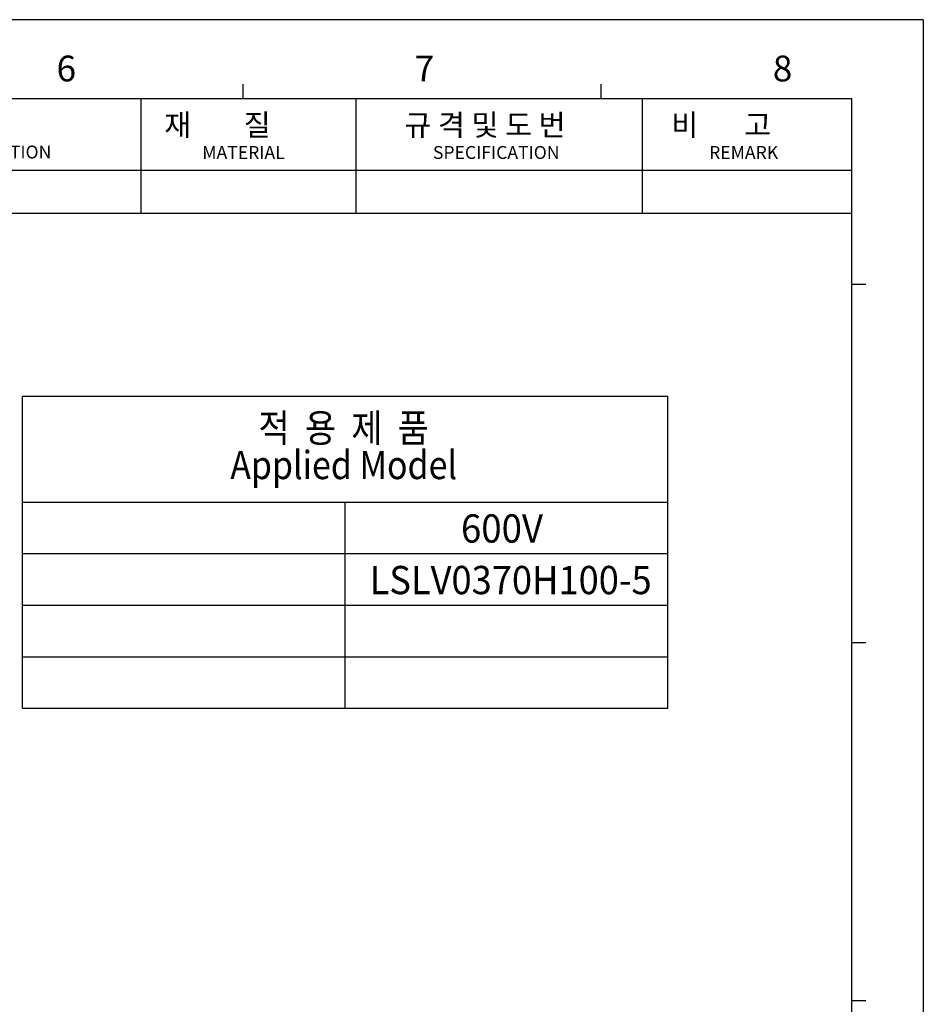
# Model space of a CAD drawing. Units: millimetres. Extents: x -1415 to 49127, y 0 to 13752.
# Drawn here: x 2171 to 3103, y 10359 to 11375 of the extents above; entities that cross this region are included whole.
import ezdxf
from ezdxf.enums import TextEntityAlignment as Align

# ---------------------------------------------------------------- set-up
doc = ezdxf.new("R2010")
doc.units = ezdxf.units.MM
doc.layers.get('0').update_dxf_attribs({"lineweight": 30})
doc.layers.add('AM_0', color=7, linetype='Continuous', lineweight=30)
doc.styles.add('AR', font='arialbd.ttf')
doc.styles.add('WHGTXT', font='simplex', dxfattribs={"bigfont": 'whgtxt'})

# ---------------------------------------------------------------- blocks, each defined once
blk = doc.blocks.new('A$C759C226F')
at = {"linetype": 'Continuous'}
blk.add_line((334.43, 236.49), (0, 236.49), dxfattribs=at)
for p, q in [((334.43, 236.49), (334.43, 0)), ((334.43, 236.49), (334.43, 0)), ((258.79, 229.32), (258.79, 227.73)), ((298.6, 229.32), (298.6, 227.73)), ((19.91, 227.73), (326.47, 227.73)), ((247.48, 214.99), (247.48, 227.73)), ((271.37, 214.99), (271.37, 227.73)), ((303.22, 214.99), (303.22, 227.73)), ((326.47, 7.96), (326.47, 227.73)), ((183.78, 219.77), (326.47, 219.77)), ((183.78, 214.99), (326.47, 214.99)), ((328.06, 207.03), (326.47, 207.03)), ((328.06, 167.22), (326.47, 167.22)), ((328.06, 127.4), (326.47, 127.4))]:
    blk.add_line(p, q)
at = {"style": 'WHGTXT'}
for s, height, p in [('6', 2.87, (238.08, 229.63)), ('7', 2.87, (277.89, 229.63)), ('8', 2.87, (317.7, 229.63)), ('재        질 ', 2.3888, (250.05, 223.59)), ('규 격 및 도 번 ', 2.389, (276.75, 223.59)), ('비       고', 2.389, (306.42, 223.59)), ('DESCRIPTION', 1.4333, (224.93, 221.06)), ('MATERIAL', 1.433, (254.28, 221.01)), ('SPECIFICATION', 1.4333, (279.92, 221.01)), ('REMARK', 1.433, (310.62, 221.01))]:
    blk.add_text(s, height=height, dxfattribs=at).set_placement(p)

msp = doc.modelspace()

# ---------------------------------------------------------------- linework, layer by layer
for p, q in [((2174.14, 10664.1), (2174.14, 10985.68)), ((2839.89, 10985.68), (2174.14, 10985.68)), ((2839.89, 10664.1), (2839.89, 10985.68)), ((2174.14, 10876.9), (2839.89, 10876.9)), ((2507.01, 10664.1), (2507.01, 10876.9)), ((2174.14, 10823.7), (2839.89, 10823.7)), ((2174.14, 10770.5), (2839.89, 10770.5)), ((2174.14, 10717.3), (2839.89, 10717.3)), ((2174.14, 10664.1), (2839.89, 10664.1))]:
    msp.add_line(p, q)

# ---------------------------------------------------------------- block references
at = {"layer": 'AM_0', "xscale": 9.279418951504729, "yscale": 9.279418951504729, "zscale": 9.279418951504729}
msp.add_blockref('A$C759C226F', (0, 9180.01), dxfattribs=at)

# ---------------------------------------------------------------- texts
at = {"layer": 'AM_0', "style": 'AR', "width": 0.880002}
for s, p in [('적  용  제  품', (2505.43, 10929.56)), ('Applied Model', (2505.43, 10891.4))]:
    msp.add_text(s, height=29.16, dxfattribs=at).set_placement(p, align=Align.BOTTOM_CENTER)
at = {"layer": 'AM_0', "style": 'AR', "width": 0.94931}
msp.add_text('600V', height=29.16, dxfattribs=at).set_placement((2626.42, 10835))
at = {"layer": 'AM_0', "style": 'AR', "width": 0.88608}
msp.add_text('LSLV0370H100-5', height=29.16, dxfattribs=at).set_placement((2532.15, 10781.8), (2823.08, 10781.8), align=Align.FIT)

doc.saveas('drawing.dxf')
